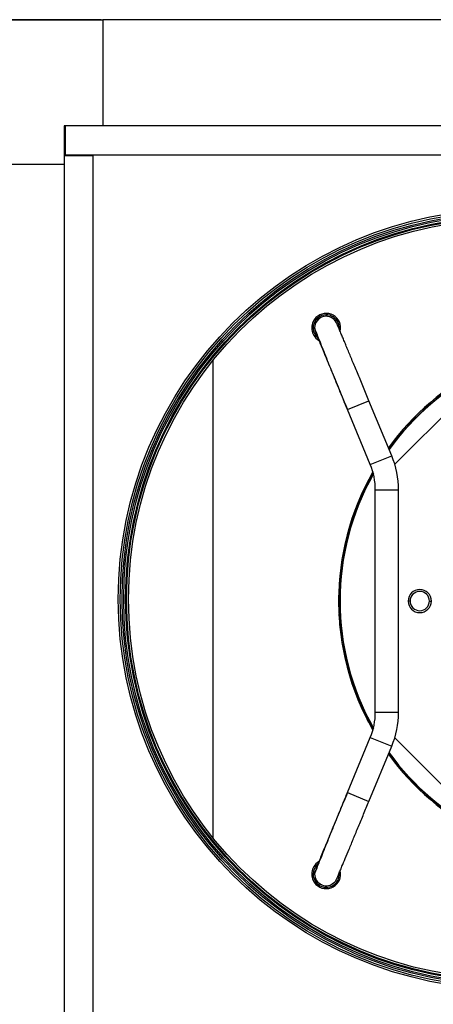
# Model space of a CAD drawing. Units: millimetres. Extents: x 2109 to 2529, y 2175 to 2472.
# Drawn here: x 2429 to 2443, y 2385 to 2419 of the extents above; entities that cross this region are included whole.
import ezdxf

# ---------------------------------------------------------------- set-up
doc = ezdxf.new("R2010")
doc.units = ezdxf.units.MM
doc.styles.add('SLDTEXTSTYLE0', font='TXT', dxfattribs={"width": 0.75})
doc.dimstyles.new('SLDDIMSTYLE4', dxfattribs={"dimtxt": 2.645833, "dimasz": 1, "dimexe": 0, "dimexo": 0.0625, "dimgap": 0.661458, "dimtad": 1, "dimdec": 0, "dimlfac": 17, "dimrnd": 1e-09, "dimzin": 12, "dimdsep": 46, "dimtxsty": 'SLDTEXTSTYLE0', "dimsah": 1, "dimcen": 0.09, "dimadec": 0, "dimazin": 3, "dimtfac": 1, "dimtdec": 0, "dimtofl": 0, "dimtmove": 0, "dimatfit": 3, "dimfxl": 1, "dimfrac": 2, "dimtolj": 1, "dimtzin": 12, "dimarcsym": 0})

# ---------------------------------------------------------------- blocks, each defined once
blk = doc.blocks.new('*D34')
at = {"color": 0, "linetype": 'Continuous', "lineweight": -2, "transparency": 16777216}
for p, q in [((2431.667, 2419.158), (2416.314, 2419.158)), ((2416.314, 2380.158), (2416.314, 2418.158)), ((2431.667, 2379.158), (2416.314, 2379.158))]:
    blk.add_line(p, q, dxfattribs=at)
at = {"color": 0, "linetype": 'Continuous', "transparency": 16777216}
for points in [[(2416.147, 2418.158), (2416.481, 2418.158), (2416.314, 2419.158)], [(2416.147, 2380.158), (2416.481, 2380.158), (2416.314, 2379.158)]]:
    blk.add_solid(points, dxfattribs=at)
at = {"layer": 'Defpoints', "color": 0, "linetype": 'Continuous', "transparency": 16777216}
for p in [(2416.314, 2419.158), (2431.729, 2419.158), (2431.729, 2379.158)]:
    blk.add_point(p, dxfattribs=at)
at = {"color": 0, "linetype": 'Continuous', "lineweight": 18, "transparency": 16777216, "insert": (2413.007, 2400.248), "char_height": 2.6458, "attachment_point": 2, "rotation": 90, "style": 'SLDTEXTSTYLE0'}
blk.add_mtext('\\A1;600', dxfattribs=at)
blk = doc.blocks.new('*D35')
at = {"color": 0, "linetype": 'Continuous', "lineweight": -2, "transparency": 16777216}
for p, q in [((2431.667, 2419.158), (2412.074, 2419.158)), ((2412.074, 2373.492), (2412.074, 2418.158)), ((2426.9, 2372.492), (2412.074, 2372.492))]:
    blk.add_line(p, q, dxfattribs=at)
at = {"color": 0, "linetype": 'Continuous', "transparency": 16777216}
for points in [[(2411.907, 2418.158), (2412.24, 2418.158), (2412.074, 2419.158)], [(2411.907, 2373.492), (2412.24, 2373.492), (2412.074, 2372.492)]]:
    blk.add_solid(points, dxfattribs=at)
at = {"layer": 'Defpoints', "color": 0, "linetype": 'Continuous', "transparency": 16777216}
for p in [(2412.074, 2419.158), (2431.729, 2419.158), (2426.963, 2372.492)]:
    blk.add_point(p, dxfattribs=at)
at = {"color": 0, "linetype": 'Continuous', "lineweight": 18, "transparency": 16777216, "insert": (2408.766, 2400.248), "char_height": 2.6458, "attachment_point": 2, "rotation": 90, "style": 'SLDTEXTSTYLE0'}
blk.add_mtext('\\A1;700', dxfattribs=at)

msp = doc.modelspace()

# ---------------------------------------------------------------- linework, layer by layer
at = {"color": 7, "linetype": 'Continuous', "lineweight": 25}
for p, q in [((2426.729, 2419.158), (2431.729, 2419.158)), ((2431.729, 2419.158), (2431.729, 2415.492)), ((2503.729, 2419.158), (2431.729, 2419.158)), ((2431.729, 2415.492), (2430.396, 2415.492)), ((2430.396, 2415.492), (2430.396, 2414.158)), ((2461.029, 2415.492), (2430.429, 2415.492)), ((2430.429, 2415.492), (2430.429, 2414.492)), ((2503.729, 2415.492), (2431.729, 2415.492)), ((2430.396, 2414.458), (2430.396, 2383.858)), ((2431.396, 2414.458), (2430.396, 2414.458)), ((2430.429, 2414.492), (2461.029, 2414.492)), ((2430.529, 2414.492), (2430.529, 2414.458)), ((2431.396, 2383.858), (2431.396, 2414.458)), ((2430.396, 2414.158), (2426.729, 2414.158)), ((2430.396, 2414.158), (2430.396, 2384.158)), ((2439.116, 2408.839), (2439.081, 2408.873)), ((2439.152, 2408.803), (2439.151, 2408.804)), ((2435.529, 2407.4), (2435.529, 2390.917)), ((2444.411, 2406.425), (2441.8, 2403.814)), ((2440.17, 2405.7), (2440.909, 2406.006)), ((2441.696, 2404.106), (2440.909, 2406.006)), ((2440.957, 2403.8), (2440.17, 2405.7)), ((2440.957, 2403.8), (2441.696, 2404.106)), ((2441.129, 2395.251), (2441.129, 2402.932)), ((2441.129, 2402.932), (2441.929, 2402.932)), ((2441.929, 2395.251), (2441.929, 2402.932)), ((2439.885, 2399.718), (2439.882, 2399.655)), ((2442.329, 2399.092), (2442.263, 2399.092)), ((2442.996, 2399.092), (2443.063, 2399.092)), ((2441.129, 2395.251), (2441.929, 2395.251)), ((2440.842, 2395.015), (2440.885, 2394.926)), ((2440.17, 2392.483), (2440.957, 2394.384)), ((2440.957, 2394.384), (2441.696, 2394.078)), ((2440.909, 2392.177), (2441.696, 2394.078)), ((2441.8, 2394.37), (2444.411, 2391.758)), ((2440.17, 2392.483), (2440.909, 2392.177)), ((2439.037, 2389.718), (2439.033, 2389.659)), ((2439.116, 2389.345), (2439.081, 2389.31)), ((2439.152, 2389.381), (2439.151, 2389.38))]:
    msp.add_line(p, q, dxfattribs=at)
at = {"color": 8, "linetype": 'Continuous', "lineweight": 25}
msp.add_line((2430.649, 2414.492), (2430.649, 2414.458), dxfattribs=at)
at = {"color": 7, "linetype": 'Continuous', "lineweight": 25, "flags": 128}
for points in [[(2439.067, 2389.503), (2439.091, 2389.456), (2439.151, 2389.38)], [(2439.28, 2389.293), (2439.227, 2389.32), (2439.151, 2389.38)], [(2439.7, 2389.362), (2439.682, 2389.348), (2439.642, 2389.319)]]:
    msp.add_lwpolyline(points, dxfattribs=at)
at = {"color": 7, "linetype": 'Continuous', "lineweight": 25}
for radius in [13.467, 13.4, 13.333, 13.28, 13.213, 13.18, 13.113]:
    msp.add_circle((2445.729, 2399.158), radius, dxfattribs=at)
for centre, radius, start, end in [((2439.435, 2408.52), 0.5, 347.085, 135), ((2439.435, 2408.52), 0.5, 135, 237.8386), ((2439.435, 2408.52), 0.451, 135, 229.4281), ((2439.435, 2408.52), 0.402, 135, 190.6068), ((2439.435, 2408.52), 0.4, 26.3831, 180), ((2439.435, 2408.52), 0.451, 356.0855, 135), ((2439.435, 2408.52), 0.402, 22.4305, 135), ((2448.863, 2399.092), 9, 90, 143.9997), ((2448.863, 2399.092), 8.949, 90, 144.2005), ((2438.863, 2402.932), 3.067, 0, 22.5), ((2438.863, 2402.932), 2.267, 0, 22.5), ((2448.863, 2399.092), 9, 150.3147, 209.6853), ((2448.863, 2399.092), 8.949, 150.6483, 209.3517), ((2442.663, 2399.092), 0.4, 0, 180), ((2442.663, 2399.092), 0.333, 0, 180), ((2442.663, 2399.092), 0.4, 180, 0), ((2442.663, 2399.092), 0.333, 180, 0), ((2438.863, 2395.251), 2.267, 337.5, 0), ((2438.863, 2395.251), 3.067, 337.5, 0), ((2448.863, 2399.092), 9, 216.0003, 270), ((2448.863, 2399.092), 8.949, 215.7995, 270), ((2439.435, 2389.664), 0.5, 121.8824, 225), ((2439.435, 2389.664), 0.451, 130.9327, 225), ((2439.435, 2389.664), 0.4, 180, 316.1526), ((2439.435, 2389.664), 0.5, 225, 12.828), ((2439.435, 2389.664), 0.451, 225, 4.5649)]:
    msp.add_arc(centre, radius, start, end, dxfattribs=at)
at = {"color": 8, "linetype": 'Continuous', "lineweight": 25}
for start, end in [(90, 144.1566), (150.5733, 209.4267), (215.8434, 270)]:
    msp.add_arc((2448.863, 2399.092), 8.96, start, end, dxfattribs=at)
at = {"color": 7, "linetype": 'Continuous', "lineweight": 25}
for points, knots in [([(2440.909, 2406.006), (2440.845, 2406.16), (2440.718, 2406.468), (2440.531, 2406.918), (2440.356, 2407.341), (2440.223, 2407.661), (2440.128, 2407.892), (2440.06, 2408.056), (2439.997, 2408.208), (2439.934, 2408.359), (2439.88, 2408.489), (2439.841, 2408.58), (2439.82, 2408.632), (2439.811, 2408.658), (2439.798, 2408.687), (2439.793, 2408.698)], [0, 0, 0, 0, 0.114366, 0.229258, 0.344471, 0.456645, 0.511352, 0.567681, 0.628303, 0.693434, 0.781675, 0.864619, 0.935293, 0.976253, 1, 1, 1, 1]), ([(2439.035, 2408.52), (2439.037, 2408.501), (2439.041, 2408.462), (2439.076, 2408.351), (2439.13, 2408.211), (2439.199, 2408.044), (2439.278, 2407.853), (2439.374, 2407.622), (2439.485, 2407.353), (2439.608, 2407.056), (2439.741, 2406.736), (2439.88, 2406.4), (2440.024, 2406.053), (2440.121, 2405.818), (2440.17, 2405.7)], [0, 0, 0, 0, 0.07728, 0.154469, 0.23256, 0.312947, 0.396833, 0.482567, 0.568286, 0.654077, 0.74026, 0.826814, 0.913464, 1, 1, 1, 1]), ([(2440.17, 2405.7), (2440.111, 2405.842), (2439.995, 2406.123), (2439.825, 2406.539), (2439.665, 2406.935), (2439.518, 2407.3), (2439.387, 2407.627), (2439.269, 2407.925), (2439.168, 2408.181), (2439.092, 2408.375), (2439.044, 2408.497), (2439.038, 2408.512), (2439.035, 2408.52)], [0, 0, 0, 0, 0.101403, 0.202048, 0.301223, 0.398423, 0.493427, 0.586143, 0.692583, 0.796546, 0.898752, 1, 1, 1, 1]), ([(2439.878, 2399.54), (2439.871, 2399.415), (2439.857, 2399.138), (2439.866, 2398.865), (2439.871, 2398.715)], [0, 0, 0, 0, 0.452838, 1, 1, 1, 1]), ([(2439.874, 2398.642), (2439.874, 2398.638), (2439.875, 2398.63), (2439.875, 2398.622), (2439.875, 2398.618)], [0, 0, 0, 0, 0.557378, 1, 1, 1, 1]), ([(2439.875, 2398.618), (2439.885, 2398.475), (2439.901, 2398.221), (2439.934, 2397.965), (2439.948, 2397.853)], [0, 0, 0, 0, 0.565992, 1, 1, 1, 1]), ([(2440.17, 2392.483), (2440.122, 2392.367), (2440.025, 2392.135), (2439.883, 2391.792), (2439.745, 2391.459), (2439.614, 2391.142), (2439.492, 2390.847), (2439.382, 2390.582), (2439.286, 2390.35), (2439.201, 2390.144), (2439.135, 2389.981), (2439.088, 2389.856), (2439.058, 2389.766), (2439.038, 2389.698), (2439.036, 2389.675), (2439.035, 2389.664)], [0, 0, 0, 0, 0.085381, 0.170832, 0.256173, 0.341289, 0.426236, 0.51096, 0.594596, 0.676516, 0.757367, 0.817779, 0.878247, 0.938941, 1, 1, 1, 1]), ([(2439.035, 2389.664), (2439.037, 2389.669), (2439.041, 2389.68), (2439.076, 2389.768), (2439.131, 2389.908), (2439.207, 2390.103), (2439.305, 2390.35), (2439.42, 2390.64), (2439.55, 2390.964), (2439.691, 2391.315), (2439.844, 2391.691), (2440.005, 2392.084), (2440.115, 2392.35), (2440.17, 2392.483)], [0, 0, 0, 0, 0.085883, 0.172363, 0.259944, 0.349074, 0.440185, 0.533533, 0.623647, 0.715679, 0.809412, 0.904389, 1, 1, 1, 1]), ([(2439.696, 2389.362), (2439.71, 2389.375), (2439.743, 2389.407), (2439.774, 2389.457), (2439.811, 2389.53), (2439.857, 2389.638), (2439.912, 2389.771), (2439.988, 2389.953), (2440.089, 2390.197), (2440.225, 2390.526), (2440.38, 2390.902), (2440.549, 2391.31), (2440.727, 2391.738), (2440.848, 2392.031), (2440.909, 2392.177)], [0, 0, 0, 0, 0.025444, 0.063135, 0.137437, 0.210806, 0.286544, 0.359255, 0.46345, 0.569338, 0.676969, 0.784587, 0.89226, 1, 1, 1, 1])]:
    msp.add_open_spline(points, degree=3, knots=knots, dxfattribs=at)

# ---------------------------------------------------------------- dimensions: what is measured, and where the dimension line sits
at = {"color": 7, "linetype": 'Continuous', "lineweight": 18}
for base, p1, text, picture, middle in [((2412.074, 2419.158), (2426.963, 2372.492), '700', '*D35', (2412.074, 2400.248)), ((2416.314, 2419.158), (2431.729, 2379.158), '600', '*D34', (2416.314, 2400.248))]:
    dim = msp.add_linear_dim(base=base, p1=p1, p2=(2431.729, 2419.158), angle=90, text=text, dimstyle='SLDDIMSTYLE4', dxfattribs=at)
    dim.commit()
    dim.dimension.update_dxf_attribs({"geometry": picture, "text_midpoint": middle, "dimtype": 160})

doc.saveas('drawing.dxf')
